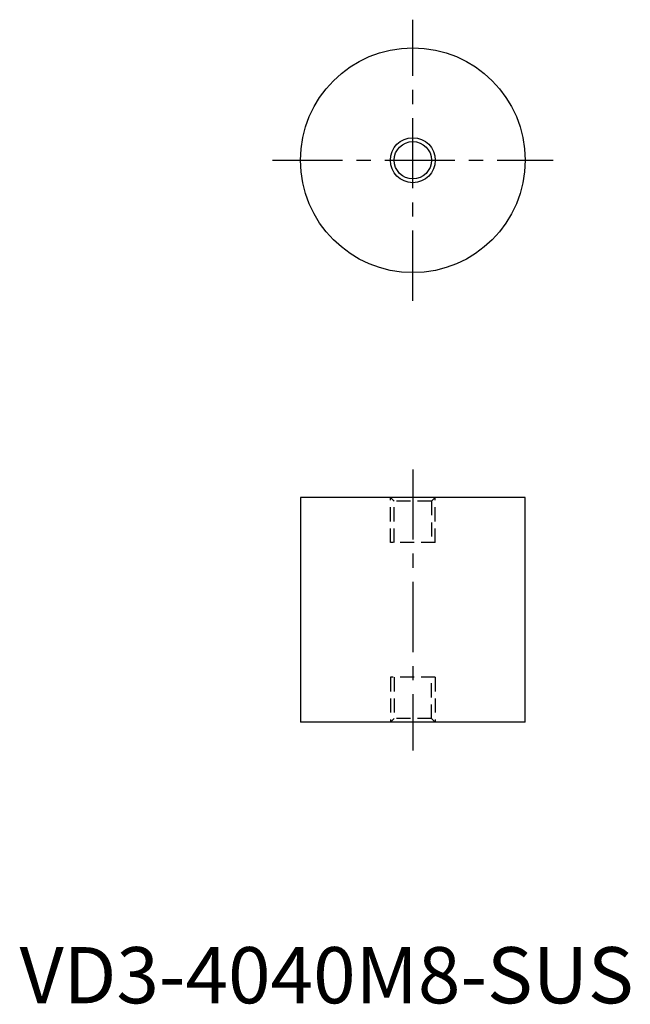
# Model space of a CAD drawing. Extents: x 0 to 109, y 0 to 175.
import ezdxf

# ---------------------------------------------------------------- set-up
doc = ezdxf.new("R2010")
doc.units = 0
doc.header["$LTSCALE"] = 10
doc.linetypes.add('CENTER', pattern=[2, 1.25, -0.25, 0.25, -0.25])
doc.linetypes.add('HIDDEN', pattern=[0.375, 0.25, -0.125])
doc.layers.get('0').update_dxf_attribs({"linetype": 'CONTINUOUS'})
for name, color, linetype in [('1', 1, 'CENTER'), ('2', 2, 'HIDDEN'), ('3', 3, 'CONTINUOUS')]:
    doc.layers.add(name, color=color, linetype=linetype)
doc.styles.add('STANDARD1', font='txt')

msp = doc.modelspace()

# ---------------------------------------------------------------- linework, layer by layer
for p, q in [((50, 90), (50, 50)), ((90, 90), (50, 90)), ((90, 50), (90, 90)), ((90, 50), (50, 50))]:
    msp.add_line(p, q)
for radius in [20, 3.32]:
    msp.add_circle((70, 150), radius)
at = {"layer": '1'}
for p, q in [((70, 125), (70, 175)), ((45, 150), (95, 150)), ((70, 95), (70, 45))]:
    msp.add_line(p, q, dxfattribs=at)
at = {"layer": '2'}
for p, q in [((66.68, 89.32), (66, 90)), ((66, 82), (66, 90)), ((74, 90), (73.32, 89.32)), ((74, 82), (74, 90)), ((73.32, 89.32), (66.68, 89.32)), ((66.68, 82), (66.68, 89.32)), ((73.32, 89.32), (73.32, 82)), ((74, 82), (66, 82)), ((74, 58), (66, 58)), ((66, 58), (66, 50)), ((66.68, 58), (66.68, 50.68)), ((73.32, 50.68), (73.32, 58)), ((74, 58), (74, 50)), ((66.68, 50.68), (66, 50)), ((73.32, 50.68), (66.68, 50.68)), ((74, 50), (73.32, 50.68))]:
    msp.add_line(p, q, dxfattribs=at)
at = {"layer": '3'}
msp.add_circle((70, 150), 4, dxfattribs=at)

# ---------------------------------------------------------------- texts
at = {"color": 3, "style": 'STANDARD1'}
msp.add_text('VD3-4040M8-SUS', height=10, dxfattribs=at).set_placement((0, 0))

doc.saveas('drawing.dxf')
